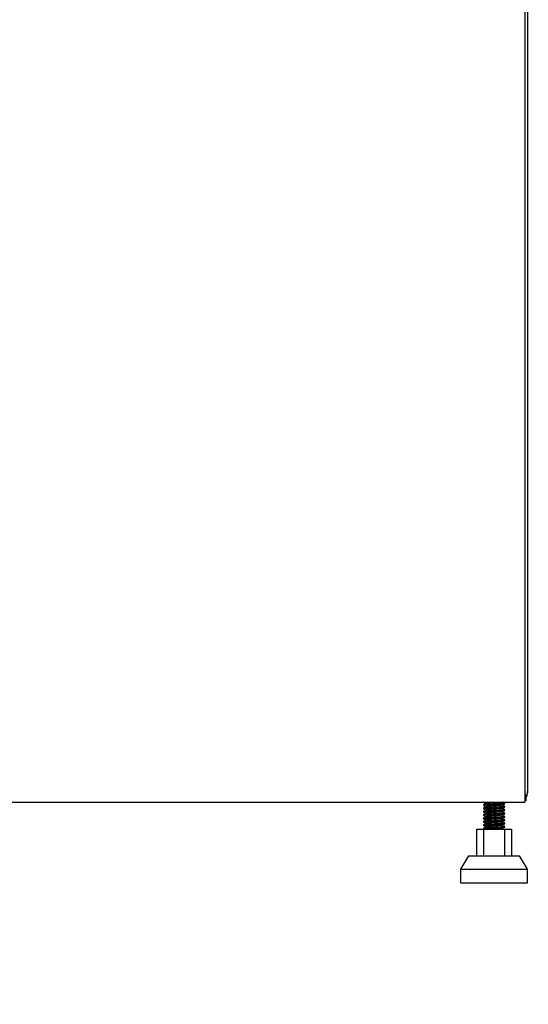
# Model space of a CAD drawing. Units: millimetres. Extents: x 3402 to 3971, y 1238 to 1408.
# Drawn here: x 3547 to 3566, y 1275 to 1311 of the extents above; entities that cross this region are included whole.
import ezdxf

# ---------------------------------------------------------------- set-up
doc = ezdxf.new("R2010")
doc.units = ezdxf.units.MM
doc.layers.add('10', color=1, linetype='Continuous')
doc.styles.add('SLDTEXTSTYLE5', font='TXT', dxfattribs={"width": 0.7})
doc.dimstyles.new('SLDDIMSTYLE0', dxfattribs={"dimtxt": 10, "dimasz": 4.08, "dimexe": 0, "dimexo": 0.0625, "dimgap": 2.5, "dimtad": 2, "dimlfac": 10, "dimrnd": 1e-09, "dimzin": 12, "dimdsep": 46, "dimtxsty": 'SLDTEXTSTYLE5', "dimsah": 1, "dimcen": 0.09, "dimadec": 0, "dimazin": 3, "dimtfac": 1, "dimtofl": 0, "dimtmove": 0, "dimatfit": 3, "dimfxl": 1, "dimfrac": 2, "dimtolj": 1, "dimtzin": 12, "dimarcsym": 0})

# ---------------------------------------------------------------- blocks, each defined once
blk = doc.blocks.new('*D6')
at = {"layer": '10', "color": 0, "lineweight": -2, "transparency": 16777216}
for p, q in [((3442.698, 1285.69), (3442.698, 1253.408)), ((3930.098, 1285.69), (3930.098, 1253.408)), ((3446.778, 1253.408), (3926.018, 1253.408))]:
    blk.add_line(p, q, dxfattribs=at)
at = {"layer": '10', "color": 0, "transparency": 16777216}
for points in [[(3446.778, 1254.088), (3446.778, 1252.728), (3442.698, 1253.408)], [(3926.018, 1254.088), (3926.018, 1252.728), (3930.098, 1253.408)]]:
    blk.add_solid(points, dxfattribs=at)
at = {"layer": 'Defpoints', "color": 0, "transparency": 16777216}
for p in [(3442.698, 1285.752), (3930.098, 1285.752), (3930.098, 1253.408)]:
    blk.add_point(p, dxfattribs=at)
at = {"layer": '10', "color": 0, "transparency": 16777216, "insert": (3689.265, 1250.908), "char_height": 10, "attachment_point": 2, "style": 'SLDTEXTSTYLE5'}
blk.add_mtext('\\A1;4874', dxfattribs=at)

msp = doc.modelspace()

# ---------------------------------------------------------------- linework, layer by layer
at = {"color": 7, "linetype": 'Continuous', "lineweight": 25}
for p, q in [((3566.3477, 1351.4465), (3566.3477, 1282.4465)), ((3566.2477, 1338.2465), (3566.2477, 1282.0465)), ((3566.2977, 1282.0965), (3566.2977, 1282.2553)), ((3537.904, 1282.0465), (3566.2477, 1282.0465)), ((3564.7027, 1281.9543), (3564.7027, 1281.9326)), ((3564.7027, 1281.8293), (3564.7027, 1281.8076)), ((3565.4927, 1281.9951), (3565.4927, 1282.0168)), ((3565.4927, 1281.8701), (3565.4927, 1281.8918)), ((3565.4927, 1281.7451), (3565.4927, 1281.7668)), ((3566.2977, 1282.0965), (3566.2477, 1282.0965)), ((3564.7027, 1281.7043), (3564.7027, 1281.6826)), ((3564.7027, 1281.5793), (3564.7027, 1281.5576)), ((3564.7027, 1281.4543), (3564.7027, 1281.4326)), ((3565.4927, 1281.6201), (3565.4927, 1281.6418)), ((3565.4927, 1281.4951), (3565.4927, 1281.5168)), ((3565.4927, 1281.3701), (3565.4927, 1281.3918)), ((3564.4477, 1280.0465), (3564.4477, 1281.0465)), ((3564.4477, 1281.0465), (3564.6977, 1281.0465)), ((3564.6977, 1281.0465), (3564.6977, 1280.0465)), ((3564.6977, 1281.0465), (3565.4977, 1281.0465)), ((3564.7027, 1281.3293), (3564.7027, 1281.3076)), ((3564.7027, 1281.2043), (3564.7027, 1281.1826)), ((3564.7027, 1281.0793), (3564.7027, 1281.0576)), ((3564.7042, 1281.0558), (3564.722, 1281.0465)), ((3565.4373, 1281.0465), (3565.3953, 1281.0684)), ((3565.4927, 1281.2451), (3565.4927, 1281.2668)), ((3565.4927, 1281.1201), (3565.4927, 1281.1418)), ((3565.4977, 1280.0465), (3565.4977, 1281.0465)), ((3565.4977, 1281.0465), (3565.7477, 1281.0465)), ((3565.7477, 1281.0465), (3565.7477, 1280.0465)), ((3564.1477, 1280.0465), (3563.8477, 1279.5465)), ((3564.1477, 1280.0465), (3565.0977, 1280.0465)), ((3565.0977, 1280.0465), (3566.0477, 1280.0465)), ((3566.3477, 1279.5465), (3566.0477, 1280.0465)), ((3563.8477, 1279.5465), (3563.8477, 1279.0465)), ((3563.8477, 1279.5465), (3565.0977, 1279.5465)), ((3565.0977, 1279.5465), (3566.3477, 1279.5465)), ((3566.3477, 1279.0465), (3566.3477, 1279.5465)), ((3563.8477, 1279.0465), (3565.0977, 1279.0465)), ((3565.0977, 1279.0465), (3566.3477, 1279.0465))]:
    msp.add_line(p, q, dxfattribs=at)
for points, knots in [([(3566.3477, 1282.4465), (3566.3428, 1282.4132), (3566.3339, 1282.3531), (3566.2743, 1282.2931), (3566.2477, 1282.2663)], [0, 0, 0, 0, 0.55489949, 1, 1, 1, 1]), ([(3566.2477, 1282.1913), (3566.2647, 1282.2097), (3566.3133, 1282.2624), (3566.3427, 1282.3559), (3566.3465, 1282.4244), (3566.3477, 1282.4465)], [0, 0, 0, 0, 0.2651859, 0.7627964, 1, 1, 1, 1]), ([(3565.4871, 1282.0168), (3565.486, 1282.0148), (3565.4835, 1282.0102), (3565.4095, 1282.0031), (3565.2888, 1281.9953), (3565.1369, 1281.9874), (3564.9782, 1281.9795), (3564.8379, 1281.9717), (3564.7426, 1281.9639), (3564.6981, 1281.9582), (3564.7067, 1281.9549), (3564.7084, 1281.9543)], [0, 0, 0, 0, 0.0942326, 0.2192333, 0.344234, 0.4692347, 0.5942353, 0.7233996, 0.8442312, 0.9692319, 1, 1, 1, 1]), ([(3564.7084, 1281.9326), (3564.7067, 1281.9332), (3564.6981, 1281.9365), (3564.7432, 1281.9423), (3564.8395, 1281.9501), (3564.9799, 1281.958), (3565.1369, 1281.9658), (3565.2888, 1281.9736), (3565.4095, 1281.9814), (3565.4835, 1281.9886), (3565.486, 1281.9931), (3565.4871, 1281.9951)], [0, 0, 0, 0, 0.0307679, 0.1557679, 0.2807679, 0.4057679, 0.5307679, 0.6557679, 0.7807679, 0.9057679, 1, 1, 1, 1]), ([(3565.4871, 1281.8918), (3565.486, 1281.8898), (3565.4835, 1281.8852), (3565.4095, 1281.8781), (3565.2888, 1281.8703), (3565.1369, 1281.8624), (3564.9782, 1281.8545), (3564.8379, 1281.8467), (3564.7426, 1281.8389), (3564.6981, 1281.8332), (3564.7067, 1281.8299), (3564.7084, 1281.8293)], [0, 0, 0, 0, 0.0942326, 0.2192333, 0.344234, 0.4692347, 0.5942353, 0.7233996, 0.8442312, 0.9692319, 1, 1, 1, 1]), ([(3564.7084, 1281.8076), (3564.7067, 1281.8082), (3564.6981, 1281.8115), (3564.7432, 1281.8173), (3564.8395, 1281.8251), (3564.9799, 1281.833), (3565.1369, 1281.8408), (3565.2888, 1281.8486), (3565.4095, 1281.8564), (3565.4835, 1281.8636), (3565.486, 1281.8681), (3565.4871, 1281.8701)], [0, 0, 0, 0, 0.0307679, 0.1557679, 0.2807679, 0.4057679, 0.5307679, 0.6557679, 0.7807679, 0.9057679, 1, 1, 1, 1]), ([(3565.4871, 1281.7668), (3565.486, 1281.7648), (3565.4835, 1281.7602), (3565.4095, 1281.7531), (3565.2888, 1281.7453), (3565.1369, 1281.7374), (3564.9782, 1281.7295), (3564.8379, 1281.7217), (3564.7426, 1281.7139), (3564.6981, 1281.7082), (3564.7067, 1281.7049), (3564.7084, 1281.7043)], [0, 0, 0, 0, 0.0942326, 0.2192333, 0.344234, 0.4692347, 0.5942353, 0.7233996, 0.8442312, 0.9692319, 1, 1, 1, 1]), ([(3564.7084, 1281.6826), (3564.7067, 1281.6832), (3564.6981, 1281.6865), (3564.7432, 1281.6923), (3564.8395, 1281.7001), (3564.9799, 1281.708), (3565.1369, 1281.7158), (3565.2888, 1281.7236), (3565.4095, 1281.7314), (3565.4835, 1281.7386), (3565.486, 1281.7431), (3565.4871, 1281.7451)], [0, 0, 0, 0, 0.0307679, 0.1557679, 0.2807679, 0.4057679, 0.5307679, 0.6557679, 0.7807679, 0.9057679, 1, 1, 1, 1]), ([(3564.8047, 1282.0082), (3564.788, 1281.9995), (3564.7545, 1281.9821), (3564.721, 1281.9647), (3564.7042, 1281.956)], [0, 0, 0, 0, 0.4997132, 1, 1, 1, 1]), ([(3564.7042, 1281.9308), (3564.721, 1281.9221), (3564.753, 1281.9055), (3564.785, 1281.8888), (3564.8002, 1281.8809)], [0, 0, 0, 0, 0.5247743, 1, 1, 1, 1]), ([(3564.8047, 1281.8832), (3564.788, 1281.8745), (3564.7545, 1281.8571), (3564.721, 1281.8397), (3564.7042, 1281.831)], [0, 0, 0, 0, 0.4997132, 1, 1, 1, 1]), ([(3564.7042, 1281.8058), (3564.721, 1281.7971), (3564.753, 1281.7805), (3564.785, 1281.7638), (3564.8002, 1281.7559)], [0, 0, 0, 0, 0.5247743, 1, 1, 1, 1]), ([(3564.8047, 1281.7582), (3564.788, 1281.7495), (3564.7545, 1281.7321), (3564.721, 1281.7147), (3564.7042, 1281.706)], [0, 0, 0, 0, 0.4997132, 1, 1, 1, 1]), ([(3564.722, 1282.0465), (3564.7329, 1282.0409), (3564.7589, 1282.0274), (3564.785, 1282.0138), (3564.8002, 1282.0059)], [0, 0, 0, 0, 0.4164278, 1, 1, 1, 1]), ([(3565.2312, 1282.0465), (3565.1968, 1282.0441), (3565.1262, 1282.039), (3565.0092, 1282.0313), (3564.9061, 1282.0235), (3564.8291, 1282.0157), (3564.8129, 1282.0106), (3564.8049, 1282.008)], [0, 0, 0, 0, 0.1931997, 0.396136, 0.5990724, 0.8020087, 1, 1, 1, 1]), ([(3565.3836, 1281.9411), (3565.3833, 1281.9399), (3565.3826, 1281.9361), (3565.3296, 1281.9297), (3565.2407, 1281.9219), (3565.127, 1281.9141), (3565.0095, 1281.9063), (3564.9061, 1281.8985), (3564.8291, 1281.8907), (3564.8129, 1281.8856), (3564.8049, 1281.883)], [0, 0, 0, 0, 0.0604381, 0.1951301, 0.3298221, 0.4645141, 0.5992061, 0.7338981, 0.8685901, 1, 1, 1, 1]), ([(3565.3836, 1281.8161), (3565.3833, 1281.8149), (3565.3826, 1281.8111), (3565.3296, 1281.8047), (3565.2407, 1281.7969), (3565.127, 1281.7891), (3565.0095, 1281.7813), (3564.9061, 1281.7735), (3564.8291, 1281.7657), (3564.8129, 1281.7606), (3564.8049, 1281.758)], [0, 0, 0, 0, 0.0604381, 0.1951301, 0.3298221, 0.4645141, 0.5992061, 0.7338981, 0.8685901, 1, 1, 1, 1]), ([(3565.3906, 1281.941), (3565.4074, 1281.9497), (3565.4409, 1281.9672), (3565.4745, 1281.9846), (3565.4913, 1281.9933)], [0, 0, 0, 0, 0.4995962, 1, 1, 1, 1]), ([(3565.3906, 1281.816), (3565.4074, 1281.8247), (3565.4409, 1281.8422), (3565.4745, 1281.8596), (3565.4913, 1281.8683)], [0, 0, 0, 0, 0.4995962, 1, 1, 1, 1]), ([(3565.3906, 1281.691), (3565.4074, 1281.6997), (3565.4409, 1281.7172), (3565.4745, 1281.7346), (3565.4913, 1281.7433)], [0, 0, 0, 0, 0.4995962, 1, 1, 1, 1]), ([(3565.4913, 1281.8935), (3565.4745, 1281.9022), (3565.4425, 1281.9188), (3565.4105, 1281.9355), (3565.3953, 1281.9434)], [0, 0, 0, 0, 0.5237213, 1, 1, 1, 1]), ([(3565.4913, 1281.7685), (3565.4745, 1281.7772), (3565.4425, 1281.7938), (3565.4105, 1281.8105), (3565.3953, 1281.8184)], [0, 0, 0, 0, 0.5237213, 1, 1, 1, 1]), ([(3565.4913, 1282.0185), (3565.4745, 1282.0272), (3565.4565, 1282.0365), (3565.4385, 1282.0459), (3565.4373, 1282.0465)], [0, 0, 0, 0, 0.9305981, 1, 1, 1, 1]), ([(3565.4871, 1281.6418), (3565.486, 1281.6398), (3565.4835, 1281.6352), (3565.4095, 1281.6281), (3565.2888, 1281.6203), (3565.1369, 1281.6124), (3564.9782, 1281.6045), (3564.8379, 1281.5967), (3564.7426, 1281.5889), (3564.6981, 1281.5832), (3564.7067, 1281.5799), (3564.7084, 1281.5793)], [0, 0, 0, 0, 0.0942326, 0.2192333, 0.344234, 0.4692347, 0.5942353, 0.7233996, 0.8442312, 0.9692319, 1, 1, 1, 1]), ([(3564.7084, 1281.5576), (3564.7067, 1281.5582), (3564.6981, 1281.5615), (3564.7432, 1281.5673), (3564.8395, 1281.5751), (3564.9799, 1281.583), (3565.1369, 1281.5908), (3565.2888, 1281.5986), (3565.4095, 1281.6064), (3565.4835, 1281.6136), (3565.486, 1281.6181), (3565.4871, 1281.6201)], [0, 0, 0, 0, 0.0307679, 0.1557679, 0.2807679, 0.4057679, 0.5307679, 0.6557679, 0.7807679, 0.9057679, 1, 1, 1, 1]), ([(3565.4871, 1281.5168), (3565.486, 1281.5148), (3565.4835, 1281.5102), (3565.4095, 1281.5031), (3565.2888, 1281.4953), (3565.1369, 1281.4874), (3564.9782, 1281.4795), (3564.8379, 1281.4717), (3564.7426, 1281.4639), (3564.6981, 1281.4582), (3564.7067, 1281.4549), (3564.7084, 1281.4543)], [0, 0, 0, 0, 0.0942326, 0.2192333, 0.344234, 0.4692347, 0.5942353, 0.7233996, 0.8442312, 0.9692319, 1, 1, 1, 1]), ([(3564.7084, 1281.4326), (3564.7067, 1281.4332), (3564.6981, 1281.4365), (3564.7432, 1281.4423), (3564.8395, 1281.4501), (3564.9799, 1281.458), (3565.1369, 1281.4658), (3565.2888, 1281.4736), (3565.4095, 1281.4814), (3565.4835, 1281.4886), (3565.486, 1281.4931), (3565.4871, 1281.4951)], [0, 0, 0, 0, 0.0307679, 0.1557679, 0.2807679, 0.4057679, 0.5307679, 0.6557679, 0.7807679, 0.9057679, 1, 1, 1, 1]), ([(3565.4871, 1281.3918), (3565.486, 1281.3898), (3565.4835, 1281.3852), (3565.4095, 1281.3781), (3565.2888, 1281.3703), (3565.1369, 1281.3624), (3564.9782, 1281.3545), (3564.8379, 1281.3467), (3564.7426, 1281.3389), (3564.6981, 1281.3332), (3564.7067, 1281.3299), (3564.7084, 1281.3293)], [0, 0, 0, 0, 0.0942326, 0.2192333, 0.344234, 0.4692347, 0.5942353, 0.7233996, 0.8442312, 0.9692319, 1, 1, 1, 1]), ([(3564.7084, 1281.3076), (3564.7067, 1281.3082), (3564.6981, 1281.3115), (3564.7432, 1281.3173), (3564.8395, 1281.3251), (3564.9799, 1281.333), (3565.1369, 1281.3408), (3565.2888, 1281.3486), (3565.4095, 1281.3564), (3565.4835, 1281.3636), (3565.486, 1281.3681), (3565.4871, 1281.3701)], [0, 0, 0, 0, 0.0307679, 0.1557679, 0.2807679, 0.4057679, 0.5307679, 0.6557679, 0.7807679, 0.9057679, 1, 1, 1, 1]), ([(3564.7042, 1281.6808), (3564.721, 1281.6721), (3564.753, 1281.6555), (3564.785, 1281.6388), (3564.8002, 1281.6309)], [0, 0, 0, 0, 0.5247743, 1, 1, 1, 1]), ([(3564.8047, 1281.6332), (3564.788, 1281.6245), (3564.7545, 1281.6071), (3564.721, 1281.5897), (3564.7042, 1281.581)], [0, 0, 0, 0, 0.4997132, 1, 1, 1, 1]), ([(3564.7042, 1281.5558), (3564.721, 1281.5471), (3564.753, 1281.5305), (3564.785, 1281.5138), (3564.8002, 1281.5059)], [0, 0, 0, 0, 0.5247743, 1, 1, 1, 1]), ([(3564.8047, 1281.5082), (3564.788, 1281.4995), (3564.7545, 1281.4821), (3564.721, 1281.4647), (3564.7042, 1281.456)], [0, 0, 0, 0, 0.4997132, 1, 1, 1, 1]), ([(3564.7042, 1281.4308), (3564.721, 1281.4221), (3564.753, 1281.4055), (3564.785, 1281.3888), (3564.8002, 1281.3809)], [0, 0, 0, 0, 0.5247743, 1, 1, 1, 1]), ([(3564.8047, 1281.3832), (3564.788, 1281.3745), (3564.7545, 1281.3571), (3564.721, 1281.3397), (3564.7042, 1281.331)], [0, 0, 0, 0, 0.4997132, 1, 1, 1, 1]), ([(3565.3836, 1281.6911), (3565.3833, 1281.6899), (3565.3826, 1281.6861), (3565.3296, 1281.6797), (3565.2407, 1281.6719), (3565.127, 1281.6641), (3565.0095, 1281.6563), (3564.9061, 1281.6485), (3564.8291, 1281.6407), (3564.8129, 1281.6356), (3564.8049, 1281.633)], [0, 0, 0, 0, 0.0604381, 0.1951301, 0.3298221, 0.4645141, 0.5992061, 0.7338981, 0.8685901, 1, 1, 1, 1]), ([(3565.3836, 1281.5661), (3565.3833, 1281.5649), (3565.3826, 1281.5611), (3565.3296, 1281.5547), (3565.2407, 1281.5469), (3565.127, 1281.5391), (3565.0095, 1281.5313), (3564.9061, 1281.5235), (3564.8291, 1281.5157), (3564.8129, 1281.5106), (3564.8049, 1281.508)], [0, 0, 0, 0, 0.0604381, 0.1951301, 0.3298221, 0.4645141, 0.5992061, 0.7338981, 0.8685901, 1, 1, 1, 1]), ([(3565.3836, 1281.4411), (3565.3833, 1281.4399), (3565.3826, 1281.4361), (3565.3296, 1281.4297), (3565.2407, 1281.4219), (3565.127, 1281.4141), (3565.0095, 1281.4063), (3564.9061, 1281.3985), (3564.8291, 1281.3907), (3564.8129, 1281.3856), (3564.8049, 1281.383)], [0, 0, 0, 0, 0.0604381, 0.1951301, 0.3298221, 0.4645141, 0.5992061, 0.7338981, 0.8685901, 1, 1, 1, 1]), ([(3565.3906, 1281.566), (3565.4074, 1281.5747), (3565.4409, 1281.5922), (3565.4745, 1281.6096), (3565.4913, 1281.6183)], [0, 0, 0, 0, 0.4995962, 1, 1, 1, 1]), ([(3565.3906, 1281.441), (3565.4074, 1281.4497), (3565.4409, 1281.4672), (3565.4745, 1281.4846), (3565.4913, 1281.4933)], [0, 0, 0, 0, 0.4995962, 1, 1, 1, 1]), ([(3565.4913, 1281.6435), (3565.4745, 1281.6522), (3565.4425, 1281.6688), (3565.4105, 1281.6855), (3565.3953, 1281.6934)], [0, 0, 0, 0, 0.5237213, 1, 1, 1, 1]), ([(3565.4913, 1281.5185), (3565.4745, 1281.5272), (3565.4425, 1281.5438), (3565.4105, 1281.5605), (3565.3953, 1281.5684)], [0, 0, 0, 0, 0.5237213, 1, 1, 1, 1]), ([(3565.4913, 1281.3935), (3565.4745, 1281.4022), (3565.4425, 1281.4188), (3565.4105, 1281.4355), (3565.3953, 1281.4434)], [0, 0, 0, 0, 0.5237213, 1, 1, 1, 1]), ([(3565.4871, 1281.2668), (3565.486, 1281.2648), (3565.4835, 1281.2602), (3565.4095, 1281.2531), (3565.2888, 1281.2453), (3565.1369, 1281.2374), (3564.9782, 1281.2295), (3564.8379, 1281.2217), (3564.7426, 1281.2139), (3564.6981, 1281.2082), (3564.7067, 1281.2049), (3564.7084, 1281.2043)], [0, 0, 0, 0, 0.0942326, 0.2192333, 0.344234, 0.4692347, 0.5942353, 0.7233996, 0.8442312, 0.9692319, 1, 1, 1, 1]), ([(3564.7084, 1281.1826), (3564.7067, 1281.1832), (3564.6981, 1281.1865), (3564.7432, 1281.1923), (3564.8395, 1281.2001), (3564.9799, 1281.208), (3565.1369, 1281.2158), (3565.2888, 1281.2236), (3565.4095, 1281.2314), (3565.4835, 1281.2386), (3565.486, 1281.2431), (3565.4871, 1281.2451)], [0, 0, 0, 0, 0.0307679, 0.1557679, 0.2807679, 0.4057679, 0.5307679, 0.6557679, 0.7807679, 0.9057679, 1, 1, 1, 1]), ([(3565.4871, 1281.1418), (3565.486, 1281.1398), (3565.4835, 1281.1352), (3565.4095, 1281.1281), (3565.2888, 1281.1203), (3565.1369, 1281.1124), (3564.9782, 1281.1045), (3564.8379, 1281.0967), (3564.7426, 1281.0889), (3564.6981, 1281.0832), (3564.7067, 1281.0799), (3564.7084, 1281.0793)], [0, 0, 0, 0, 0.0942326, 0.2192333, 0.344234, 0.4692347, 0.5942353, 0.7233996, 0.8442312, 0.9692319, 1, 1, 1, 1]), ([(3564.7084, 1281.0576), (3564.7067, 1281.0582), (3564.6981, 1281.0615), (3564.7432, 1281.0673), (3564.8395, 1281.0751), (3564.9799, 1281.083), (3565.1369, 1281.0908), (3565.2888, 1281.0986), (3565.4095, 1281.1064), (3565.4835, 1281.1136), (3565.486, 1281.1181), (3565.4871, 1281.1201)], [0, 0, 0, 0, 0.0307679, 0.1557679, 0.2807679, 0.4057679, 0.5307679, 0.6557679, 0.7807679, 0.9057679, 1, 1, 1, 1]), ([(3564.7042, 1281.3058), (3564.721, 1281.2971), (3564.753, 1281.2805), (3564.785, 1281.2638), (3564.8002, 1281.2559)], [0, 0, 0, 0, 0.5247743, 1, 1, 1, 1]), ([(3564.8047, 1281.2582), (3564.788, 1281.2495), (3564.7545, 1281.2321), (3564.721, 1281.2147), (3564.7042, 1281.206)], [0, 0, 0, 0, 0.4997132, 1, 1, 1, 1]), ([(3564.7042, 1281.1808), (3564.721, 1281.1721), (3564.753, 1281.1555), (3564.785, 1281.1388), (3564.8002, 1281.1309)], [0, 0, 0, 0, 0.5247743, 1, 1, 1, 1]), ([(3564.8047, 1281.1332), (3564.788, 1281.1245), (3564.7545, 1281.1071), (3564.721, 1281.0897), (3564.7042, 1281.081)], [0, 0, 0, 0, 0.49971315, 1, 1, 1, 1]), ([(3565.3836, 1281.3161), (3565.3833, 1281.3149), (3565.3826, 1281.3111), (3565.3296, 1281.3047), (3565.2407, 1281.2969), (3565.127, 1281.2891), (3565.0095, 1281.2813), (3564.9061, 1281.2735), (3564.8291, 1281.2657), (3564.8129, 1281.2606), (3564.8049, 1281.258)], [0, 0, 0, 0, 0.0604381, 0.1951301, 0.3298221, 0.4645141, 0.5992061, 0.7338981, 0.8685901, 1, 1, 1, 1]), ([(3565.3836, 1281.1911), (3565.3833, 1281.1899), (3565.3826, 1281.1861), (3565.3296, 1281.1797), (3565.2407, 1281.1719), (3565.127, 1281.1641), (3565.0095, 1281.1563), (3564.9061, 1281.1485), (3564.8291, 1281.1407), (3564.8129, 1281.1356), (3564.8049, 1281.133)], [0, 0, 0, 0, 0.0604381, 0.1951301, 0.3298221, 0.4645141, 0.5992061, 0.7338981, 0.8685901, 1, 1, 1, 1]), ([(3565.3836, 1281.0661), (3565.3834, 1281.0649), (3565.3827, 1281.0611), (3565.3283, 1281.0547), (3565.2717, 1281.0494), (3565.233, 1281.0467), (3565.2312, 1281.0465)], [0, 0, 0, 0, 0.1797233, 0.5802532, 0.9807832, 1, 1, 1, 1]), ([(3565.3906, 1281.316), (3565.4074, 1281.3247), (3565.4409, 1281.3422), (3565.4745, 1281.3596), (3565.4913, 1281.3683)], [0, 0, 0, 0, 0.4995962, 1, 1, 1, 1]), ([(3565.3906, 1281.191), (3565.4074, 1281.1997), (3565.4409, 1281.2172), (3565.4745, 1281.2346), (3565.4913, 1281.2433)], [0, 0, 0, 0, 0.4995962, 1, 1, 1, 1]), ([(3565.3906, 1281.066), (3565.4074, 1281.0747), (3565.4409, 1281.0922), (3565.4745, 1281.1096), (3565.4913, 1281.1183)], [0, 0, 0, 0, 0.4995962, 1, 1, 1, 1]), ([(3565.4913, 1281.2685), (3565.4745, 1281.2772), (3565.4425, 1281.2938), (3565.4105, 1281.3105), (3565.3953, 1281.3184)], [0, 0, 0, 0, 0.5237213, 1, 1, 1, 1]), ([(3565.4913, 1281.1435), (3565.4745, 1281.1522), (3565.4425, 1281.1688), (3565.4105, 1281.1855), (3565.3953, 1281.1934)], [0, 0, 0, 0, 0.5237213, 1, 1, 1, 1])]:
    msp.add_open_spline(points, degree=3, knots=knots, dxfattribs=at)

# ---------------------------------------------------------------- dimensions: what is measured, and where the dimension line sits
at = {"layer": '10'}
dim = msp.add_linear_dim(base=(3930.0977, 1253.4078), p1=(3442.6977, 1285.7524), p2=(3930.0977, 1285.7524), dimstyle='SLDDIMSTYLE0', dxfattribs=at)
dim.commit()
dim.dimension.update_dxf_attribs({"geometry": '*D6', "text_midpoint": (3689.265, 1253.4078), "dimtype": 160})

doc.saveas('drawing.dxf')
